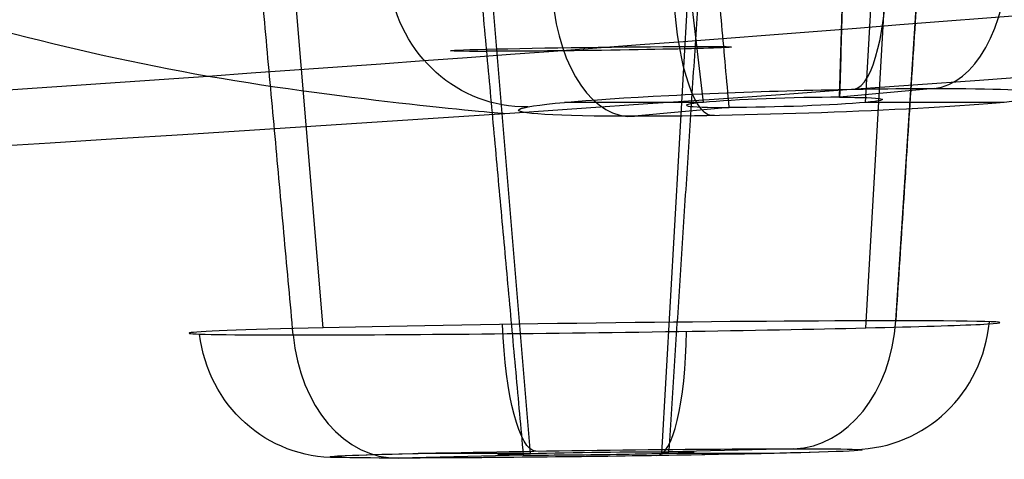
# Model space of a CAD drawing. Units: millimetres. Extents: x -63 to 63, y -41 to 24.
# Drawn here: x 18 to 22, y -11 to -9 of the extents above; entities that cross this region are included whole.
import ezdxf

# ---------------------------------------------------------------- set-up
doc = ezdxf.new("R2010")
doc.units = ezdxf.units.MM
doc.layers.add('Layer 01', color=7, linetype='Continuous', true_color=0x000000)

# ---------------------------------------------------------------- blocks, each defined once
blk = doc.blocks.new('A515301-001')
at = {"layer": 'Layer 01'}
blk.add_open_spline([(11.688, -9.7754, -76.9541), (13.368, -8.7518, -77.1671), (16.3077, -6.374, -77.6601), (18.5382, -3.3479, -78.2789), (19.4074, -1.8086, -78.5903)], degree=3, knots=[24.46782, 24.46782, 24.46782, 24.46782, 28.435393, 32.055665, 32.055665, 32.055665, 32.055665], dxfattribs=at)
blk = doc.blocks.new('A515301-002')
at = {"layer": 'Layer 01'}
blk.add_arc((0, 289.1937), 299.6937, 270, 275.811452, dxfattribs=at)
for points, knots in [([(0, -10.0313, -17.0513), (2.738, -10.0313, -17.0514), (8.4565, -9.9058, -17.8111), (17.4969, -9.3606, -18.6387), (23.8135, -8.7635, -19.4338), (27.0232, -8.4053, -19.8559), (27.0747, -8.3996, -19.8627)], [0.377489, 0.377489, 0.377489, 0.377489, 10.458823, 20.558725, 30.658627, 30.823305, 30.823305, 30.823305, 30.823305]), ([(11.3431, -10.1296, -9.1473), (13.8906, -10.0189, -9.3031), (19.7243, -9.687, -9.5985), (25.7332, -9.168, -9.9945), (29.1234, -8.8186, -10.2167), (29.1778, -8.8129, -10.2202)], [12.54744, 12.54744, 12.54744, 12.54744, 20.558725, 30.658627, 30.823305, 30.823305, 30.823305, 30.823305]), ([(17.1483, -9.18, -20.7472), (17.2894, -9.2232, -20.068), (18.0118, -9.4419, -16.4402), (19.0249, -9.7317, -9.6617), (20.1341, -9.8229, -3.2745), (20.1341, -9.8229)], [13.080989, 13.080989, 13.080989, 13.080989, 15.3612, 25.1911, 35.021001, 35.021001, 35.021001, 35.021001])]:
    blk.add_open_spline(points, degree=3, knots=knots, dxfattribs=at)
blk = doc.blocks.new('A515301-003')
at = {"layer": 'Layer 01'}
for p, q in [((21.3286, -9.7653, 31.2833), (21.4749, -4.8074, 31.498)), ((20.8425, -9.7836, 31.1916), (20.2806, -4.9599, 31.2688)), ((21.4209, -9.7836, 30.7973), (21.6979, -4.9599, 30.3025)), ((20.2256, -11.0356, 18.6822), (19.8249, -6.2259, 19.0018)), ((20.694, -11.0356, 18.162), (20.9699, -6.2259, 17.7301)), ((21.5292, -10.5627, 19.385), (21.7303, -7.4698, 19.5661)), ((19.4858, -10.588, 19.4923), (19.2427, -7.6709, 19.6861)), ((21.4223, -10.588, 17.3415), (21.5897, -7.6695, 17.0794)), ((21.666, -9.7339, 31.7782), (21.3286, -9.7653, 31.2833)), ((20.8425, -9.7836, 31.1916), (20.3469, -9.7836, 31.5295)), ((20.9348, -9.802, 30.7057), (20.5974, -9.8333, 30.2108)), ((21.9164, -9.7836, 30.4594), (21.4209, -9.7836, 30.7973)), ((21.1656, -11.0191, 19.0576), (20.7199, -11.0295, 18.6563)), ((20.1998, -11.0417, 18.188), (19.7541, -11.0522, 17.7867)), ((20.2256, -11.0356, 18.6822), (19.8243, -11.0356, 19.128)), ((21.0954, -11.0356, 17.7163), (20.694, -11.0356, 18.162))]:
    blk.add_line(p, q, dxfattribs=at)
at = {"layer": 'Layer 01', "extrusion": (-0.964361, -0.017037, 0.264042)}
blk.add_arc((9.6133, 36.3541, -12.028), 0.5, 2.5696, 86.5696, dxfattribs=at)
at = {"layer": 'Layer 01', "extrusion": (-0.826239, -1.04673e-11, 0.56332)}
blk.add_arc((9.2346, 38.4351, 0), 0.5, 3, 87, dxfattribs=at)
at = {"layer": 'Layer 01', "extrusion": (-0.262943, -0.049485, -0.963541)}
blk.add_arc((12.8762, -9.1171, -34.9367), 0.5, 9.3007, 93.3007, dxfattribs=at)
at = {"layer": 'Layer 01', "extrusion": (-0.826239, 1.76967e-11, 0.56332)}
blk.add_arc((9.334, 36.5381), 0.5, 279, 3, dxfattribs=at)
at = {"layer": 'Layer 01', "extrusion": (0.964361, 0.017037, -0.264042)}
blk.add_arc((-9.6985, 34.4564, 12.028), 0.5, 177.4304, 261.4304, dxfattribs=at)
at = {"layer": 'Layer 01', "extrusion": (-0.01297, 0.999848, -0.011678)}
for centre, radius, start, end in [((-20.315, 18.2889, -10.0716), 0.5017, 318.0043, 138.0043), ((-20.315, 18.2889, -10.0713), 0.5017, 138.0043, 318.0043), ((-20.315, 18.2889, -11.5144), 0.9498, 318.0043, 138.0043), ((-20.315, 18.2889, -11.5144), 0.9498, 318.0043, 62.8966), ((-20.315, 18.2889, -11.5144), 0.9498, 138.0043, 318.0043), ((-20.315, 18.2889, -11.5144), 0.9498, 213.1423, 318.0043), ((-20.315, 18.2889, -11.5144), 0.35, 318.0043, 138.0043)]:
    blk.add_arc(centre, radius, start, end, dxfattribs=at)
at = {"layer": 'Layer 01', "extrusion": (-0.029482, 0.99863, -0.043242)}
for radius, start, end in [(0.9498, 304.3223, 124.3223), (0.9498, 124.3223, 304.3223), (0.35, 124.3223, 304.3223), (0.9498, 304.3223, 310.428), (0.9498, 297.9314, 304.3223)]:
    blk.add_arc((-20.8338, 30.5156, -11.7335), radius, start, end, dxfattribs=at)
at = {"layer": 'Layer 01', "extrusion": (0.029482, -0.99863, 0.043242)}
blk.add_arc((20.8338, 30.5156, 11.7335), 0.35, 55.6777, 235.6777, dxfattribs=at)
at = {"layer": 'Layer 01', "extrusion": (0.01297, -0.999848, 0.011678)}
for centre, radius, start, end in [((20.315, 18.2889, 11.0667), 1.4471, 41.9957, 221.9957), ((20.315, 18.2889, 11.0667), 1.4471, 221.9957, 41.9957), ((20.315, 18.2889, 11.5144), 0.35, 221.9957, 41.9957)]:
    blk.add_arc(centre, radius, start, end, dxfattribs=at)
at = {"layer": 'Layer 01', "extrusion": (-0.973881, -0.015279, -0.226543)}
blk.add_arc((10.8439, 14.2917, -23.9302), 0.5, 0.687, 84.687, dxfattribs=at)
at = {"layer": 'Layer 01', "extrusion": (-0.669131, 8.90087e-12, 0.743145)}
blk.add_arc((10.5191, 28.4723), 0.5, 1, 85, dxfattribs=at)
at = {"layer": 'Layer 01', "extrusion": (-0.226687, 0.008435, 0.973931)}
blk.add_arc((9.719, 25.4141, 13.2108), 0.5, 2.9509, 86.9509, dxfattribs=at)
at = {"layer": 'Layer 01', "extrusion": (0.226687, -0.008435, -0.973931)}
blk.add_arc((-9.8168, 23.517, -13.2108), 0.5, 177.0491, 261.0491, dxfattribs=at)
at = {"layer": 'Layer 01', "extrusion": (0.973881, 0.015279, 0.226543)}
blk.add_arc((-10.8666, 12.3922, 23.9302), 0.5, 179.313, 263.313, dxfattribs=at)
at = {"layer": 'Layer 01', "extrusion": (-0.669131, 1.12026e-11, 0.743145)}
blk.add_arc((10.5523, 26.573), 0.5, 277, 1, dxfattribs=at)
at = {"layer": 'Layer 01'}
for points in [[(21.4749, -4.8074, 31.498), (21.4018, -7.2863, 31.3906), (21.3286, -9.7653, 31.2833)], [(20.9348, -9.802, 30.7057), (20.7255, -7.4566, 30.3988), (20.5163, -5.1113, 30.0919)], [(20.7199, -11.0295, 18.6563), (20.8786, -8.588, 18.7992), (21.0374, -6.1464, 18.9421)], [(19.7676, -6.3052, 17.7988), (19.9837, -8.6735, 17.9934), (20.1998, -11.0417, 18.188)], [(21.7303, -7.4698, 19.5661), (21.6298, -9.0162, 19.4755), (21.5292, -10.5627, 19.385)], [(19.3788, -10.6132, 17.4488), (19.2536, -9.2409, 17.336), (19.1284, -7.8687, 17.2233)]]:
    blk.add_open_spline(points, degree=2, dxfattribs=at)
blk = doc.blocks.new('A515301_ASM')
at = {"layer": 'Layer 01'}
for name in ['A515301-001', 'A515301-002', 'A515301-003']:
    blk.add_blockref(name, (0, 0), dxfattribs=at)

msp = doc.modelspace()

# ---------------------------------------------------------------- block references
at = {"layer": 'Layer 01'}
msp.add_blockref('A515301_ASM', (0, 0), dxfattribs=at)

doc.saveas('drawing.dxf')
